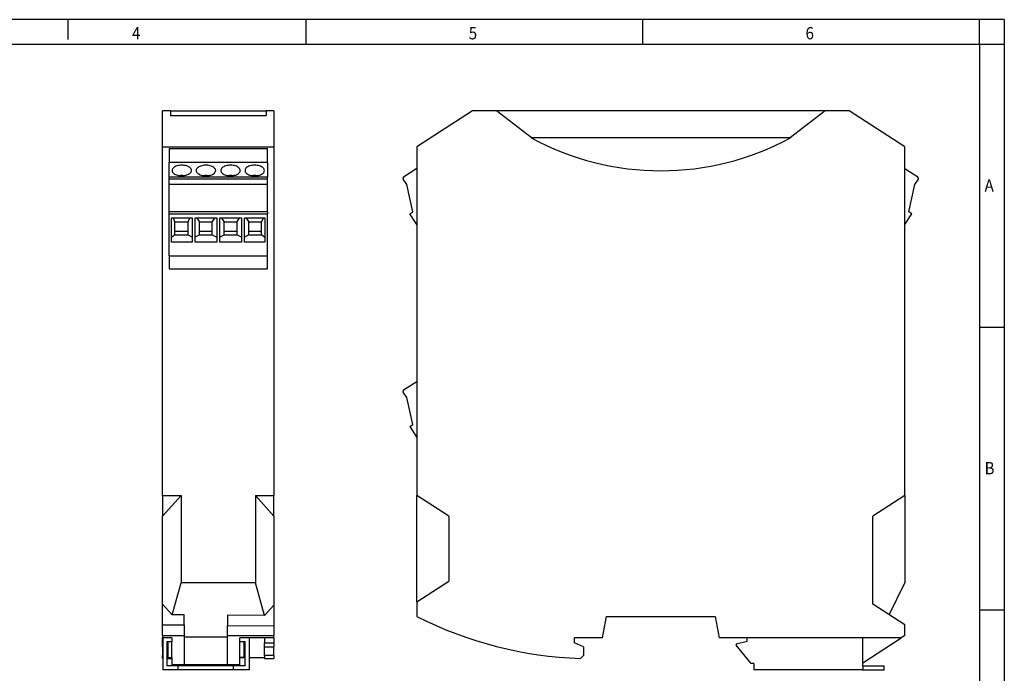
# Model space of a CAD drawing. Units: millimetres. Extents: x -458 to -38, y -314 to -17.
# Drawn here: x -237 to -38, y -150 to -17 of the extents above; entities that cross this region are included whole.
import ezdxf

# ---------------------------------------------------------------- set-up
doc = ezdxf.new("R2010")
doc.units = ezdxf.units.MM
doc.layers.add('1', color=7, linetype='Continuous')
doc.styles.add('CONVERTER_11', font='txt.shx', dxfattribs={"width": 0.9})

# ---------------------------------------------------------------- blocks, each defined once
blk = doc.blocks.new('MACX_MCR-SL-CAC-5-___-select__3', base_point=(-159.72, -149.2))
at = {"color": 7, "linetype": 'Continuous'}
for p, q in [((-145.6, -35.7), (-156.9, -43.04)), ((-140.72, -35.7), (-145.6, -35.7)), ((-74.08, -35.7), (-140.72, -35.7)), ((-69.2, -35.7), (-74.08, -35.7)), ((-57.9, -43.04), (-69.2, -35.7)), ((-133.68, -41.2), (-133.74, -41.15)), ((-133.74, -41.15), (-81.06, -41.15)), ((-81.06, -41.15), (-81.12, -41.2)), ((-156.9, -43.04), (-156.9, -47.45)), ((-57.9, -47.47), (-57.9, -43.04)), ((-156.9, -47.45), (-159.58, -49.19)), ((-156.9, -47.45), (-156.9, -58.83)), ((-55.22, -49.2), (-57.9, -47.47)), ((-57.9, -58.83), (-57.9, -47.47)), ((-158.96, -50.7), (-159.67, -49.61)), ((-55.84, -50.71), (-55.14, -49.62)), ((-157.75, -56.23), (-158.96, -50.7)), ((-57.05, -56.24), (-55.84, -50.71)), ((-158.34, -56.61), (-157.75, -56.23)), ((-156.9, -58.83), (-158.34, -56.61)), ((-57.9, -58.83), (-56.47, -56.62)), ((-56.47, -56.62), (-57.05, -56.24)), ((-156.9, -58.83), (-156.9, -90.65)), ((-57.9, -113.8), (-57.9, -58.83)), ((-159.58, -92.39), (-156.9, -90.65)), ((-156.9, -90.65), (-156.9, -102.03)), ((-158.96, -93.9), (-159.67, -92.81)), ((-157.75, -99.43), (-158.96, -93.9)), ((-158.34, -99.81), (-157.75, -99.43)), ((-158.34, -99.81), (-156.9, -102.03)), ((-156.9, -102.03), (-156.9, -113.8)), ((-156.9, -135.4), (-156.9, -113.8)), ((-150.4, -118.02), (-156.9, -113.8)), ((-57.9, -113.8), (-64.4, -118.02)), ((-57.9, -113.8), (-57.9, -131.55)), ((-150.4, -118.02), (-150.4, -131.18)), ((-64.4, -135.84), (-64.4, -118.02)), ((-156.9, -135.4), (-150.4, -131.18)), ((-61.05, -138.01), (-57.9, -131.55)), ((-156.9, -135.4), (-156.9, -138.39)), ((-57.9, -140.06), (-64.4, -135.84)), ((-119.22, -142.7), (-118.45, -138.35)), ((-118.45, -138.35), (-96.35, -138.35)), ((-96.35, -138.35), (-95.58, -142.7)), ((-57.9, -142.23), (-57.9, -140.06)), ((-119.22, -142.7), (-124.9, -142.7)), ((-124.9, -143.7), (-124.9, -142.7)), ((-123.1, -144.54), (-124.9, -143.7)), ((-89.9, -142.7), (-95.58, -142.7)), ((-92.1, -143.9), (-89.9, -143.4)), ((-66.4, -142.7), (-89.9, -142.7)), ((-89.9, -143.4), (-89.9, -142.7)), ((-66.4, -148.4), (-66.4, -142.7)), ((-66.4, -147.75), (-58.63, -142.7)), ((-58.63, -142.7), (-66.4, -142.7)), ((-57.9, -142.23), (-58.63, -142.7)), ((-123.1, -144.54), (-123.1, -146.31)), ((-92.1, -143.9), (-92.1, -144.2)), ((-89.1, -147.9), (-92.1, -144.2)), ((-123.71, -146.9), (-123.1, -146.31)), ((-88.5, -147.9), (-89.1, -147.9)), ((-88.5, -147.9), (-88.5, -149.2)), ((-66.4, -149.2), (-88.5, -149.2)), ((-66.4, -148.4), (-66.4, -149.2)), ((-66.4, -148.4), (-62.1, -148.4)), ((-66.4, -149.2), (-62.1, -149.2)), ((-62.1, -149.2), (-62.1, -148.4))]:
    blk.add_line(p, q, dxfattribs=at)
at = {"color": 2, "linetype": 'Continuous'}
for p, q in [((-133.74, -41.15), (-140.72, -35.7)), ((-74.08, -35.7), (-81.06, -41.15))]:
    blk.add_line(p, q, dxfattribs=at)
at = {"color": 7, "linetype": 'Continuous'}
for centre, radius, start, end in [((-107.4, 6.99), 54.89, 241.3954, 298.6046), ((-159.42, -49.44), 0.3, 123, 213), ((-55.39, -49.46), 0.3, 327, 57), ((-159.42, -92.64), 0.3, 123, 213), ((-120.9, -66.95), 80, 243.2563, 267.9845)]:
    blk.add_arc(centre, radius, start, end, dxfattribs=at)
blk = doc.blocks.new('Rckans1', base_point=(-107.4, -91.15))
blk.add_blockref('MACX_MCR-SL-CAC-5-___-select__3', (-159.72, -149.2))
blk = doc.blocks.new('MACX_MCR-SL-CAC-5-___-select__4', base_point=(-208.5, -149.2))
at = {"color": 7, "linetype": 'Continuous'}
for p, q in [((-208.5, -43.04), (-208.5, -35.7)), ((-206.9, -35.7), (-208.5, -35.7)), ((-206.9, -35.7), (-206.9, -36.68)), ((-206.9, -35.7), (-187.5, -35.7)), ((-187.5, -35.7), (-187.5, -36.68)), ((-185.9, -35.7), (-187.5, -35.7)), ((-185.9, -35.7), (-185.9, -43.04)), ((-206.9, -36.68), (-187.5, -36.68)), ((-208.5, -43.04), (-185.9, -43.04)), ((-208.5, -113.8), (-208.5, -43.04)), ((-207.17, -43.37), (-187.22, -43.37)), ((-207.17, -43.37), (-207.17, -46.25)), ((-187.22, -46.25), (-187.22, -43.37)), ((-185.9, -43.04), (-185.9, -113.8)), ((-187.22, -46.25), (-207.17, -46.25)), ((-207.17, -49.2), (-207.17, -46.25)), ((-187.22, -46.25), (-187.22, -49.2)), ((-207.17, -49.62), (-207.17, -49.2)), ((-207.17, -50.71), (-207.17, -49.62)), ((-187.22, -49.62), (-187.22, -49.2)), ((-187.22, -50.71), (-187.22, -49.62)), ((-187.22, -50.71), (-207.17, -50.71)), ((-207.17, -56.24), (-207.17, -50.71)), ((-187.22, -56.24), (-187.22, -50.71)), ((-187.22, -56.24), (-207.17, -56.24)), ((-207.17, -56.62), (-207.17, -56.24)), ((-207.17, -56.62), (-187.22, -56.62)), ((-207.17, -65.15), (-207.17, -56.62)), ((-206.67, -57.46), (-202.5, -57.46)), ((-206.67, -61.44), (-206.67, -57.46)), ((-206.37, -57.46), (-206, -58.31)), ((-203.4, -58.31), (-202.87, -57.46)), ((-202.5, -57.46), (-202.5, -61.4)), ((-201.9, -61.4), (-201.9, -57.46)), ((-201.9, -57.46), (-197.5, -57.46)), ((-201.53, -57.46), (-201, -58.31)), ((-198.4, -58.31), (-197.87, -57.46)), ((-197.5, -57.46), (-197.5, -61.4)), ((-196.9, -57.46), (-192.5, -57.46)), ((-196.9, -61.4), (-196.9, -57.46)), ((-196.53, -57.46), (-196, -58.31)), ((-193.4, -58.31), (-192.87, -57.46)), ((-192.5, -57.46), (-192.5, -61.4)), ((-191.9, -57.46), (-187.73, -57.46)), ((-191.9, -61.4), (-191.9, -57.46)), ((-191.53, -57.46), (-191, -58.31)), ((-188.4, -58.31), (-188.03, -57.46)), ((-187.73, -57.46), (-187.73, -61.44)), ((-187.22, -56.24), (-187.22, -56.62)), ((-187.22, -65.15), (-187.22, -56.62)), ((-203.4, -58.31), (-206, -58.31)), ((-206, -60.15), (-206, -58.31)), ((-203.4, -58.31), (-203.4, -60.15)), ((-198.4, -58.31), (-201, -58.31)), ((-201, -60.15), (-201, -58.31)), ((-198.4, -60.15), (-198.4, -58.31)), ((-196, -60.15), (-196, -58.31)), ((-193.4, -58.31), (-196, -58.31)), ((-193.4, -58.31), (-193.4, -60.15)), ((-191, -60.15), (-191, -58.31)), ((-188.4, -58.31), (-191, -58.31)), ((-188.4, -60.15), (-188.4, -58.31)), ((-206, -60.91), (-206.67, -61.44)), ((-206.67, -62.41), (-206.67, -61.44)), ((-206, -60.91), (-206, -60.15)), ((-206, -60.91), (-203.4, -60.91)), ((-203.4, -60.15), (-203.4, -60.91)), ((-202.5, -61.4), (-203.4, -60.91)), ((-202.5, -61.4), (-202.5, -62.41)), ((-201, -60.91), (-201.9, -61.4)), ((-201.9, -62.41), (-201.9, -61.4)), ((-201, -60.91), (-201, -60.15)), ((-201, -60.91), (-198.4, -60.91)), ((-198.4, -60.91), (-198.4, -60.15)), ((-198.4, -60.91), (-197.5, -61.4)), ((-197.5, -61.4), (-197.5, -62.41)), ((-196.9, -61.4), (-196, -60.91)), ((-196.9, -62.41), (-196.9, -61.4)), ((-196, -60.91), (-196, -60.15)), ((-196, -60.91), (-193.4, -60.91)), ((-193.4, -60.15), (-193.4, -60.91)), ((-192.5, -61.4), (-193.4, -60.91)), ((-192.5, -61.4), (-192.5, -62.41)), ((-191, -60.91), (-191.9, -61.4)), ((-191.9, -62.41), (-191.9, -61.4)), ((-191, -60.91), (-191, -60.15)), ((-191, -60.91), (-188.4, -60.91)), ((-188.4, -60.91), (-188.4, -60.15)), ((-187.73, -61.44), (-188.4, -60.91)), ((-187.73, -61.44), (-187.73, -62.41)), ((-202.5, -62.41), (-206.67, -62.41)), ((-197.5, -62.41), (-201.9, -62.41)), ((-192.5, -62.41), (-196.9, -62.41)), ((-187.73, -62.41), (-191.9, -62.41)), ((-207.17, -65.15), (-187.22, -65.15)), ((-207.17, -65.15), (-207.17, -67.81)), ((-187.22, -67.81), (-187.22, -65.15)), ((-207.17, -67.81), (-187.22, -67.81)), ((-208.5, -113.8), (-204.75, -113.8)), ((-208.5, -113.8), (-208.5, -118.02)), ((-204.75, -113.8), (-208.5, -118.02)), ((-204.75, -113.8), (-204.75, -131.55)), ((-189.65, -113.8), (-185.9, -113.8)), ((-189.65, -113.8), (-189.65, -131.55)), ((-185.9, -118.02), (-189.65, -113.8)), ((-185.9, -118.02), (-185.9, -113.8)), ((-208.5, -135.84), (-208.5, -118.02)), ((-185.9, -118.02), (-185.9, -136.07)), ((-206.57, -138.03), (-204.75, -131.55)), ((-189.65, -131.55), (-204.75, -131.55)), ((-187.79, -138.17), (-189.65, -131.55)), ((-208.5, -140.06), (-208.5, -135.84)), ((-206.57, -138.03), (-208.5, -135.84)), ((-185.9, -136.07), (-187.79, -138.17)), ((-185.9, -136.07), (-185.9, -140.29)), ((-204.1, -138.05), (-206.57, -138.03)), ((-204.1, -140.1), (-204.1, -138.05)), ((-195.3, -138.11), (-195.3, -140.19)), ((-187.79, -138.17), (-195.3, -138.11)), ((-208.5, -142.23), (-208.5, -140.06)), ((-208.5, -140.06), (-204.1, -140.1)), ((-204.1, -140.1), (-204.1, -142.23)), ((-195.3, -142.23), (-195.3, -140.19)), ((-195.3, -140.19), (-185.9, -140.29)), ((-185.9, -140.29), (-185.9, -142.23)), ((-208.5, -142.23), (-208.5, -142.7)), ((-208.5, -142.23), (-204.1, -142.23)), ((-208.5, -143.7), (-208.5, -142.7)), ((-208.45, -142.7), (-208.5, -142.7)), ((-208.5, -143.7), (-208.45, -143.7)), ((-208.5, -144.54), (-208.5, -143.7)), ((-208.45, -142.7), (-208.45, -149.2)), ((-206.6, -142.7), (-208.45, -142.7)), ((-207.45, -143.5), (-207.65, -143.5)), ((-207.65, -143.5), (-207.65, -148.4)), ((-207.65, -143.7), (-207.45, -143.7)), ((-206.6, -143.5), (-207.45, -143.5)), ((-207.45, -143.5), (-207.45, -146.7)), ((-206.6, -142.7), (-206.6, -143.5)), ((-206.6, -146.7), (-206.6, -143.5)), ((-204.1, -142.23), (-204.1, -142.55)), ((-195.3, -142.55), (-204.1, -142.55)), ((-204.1, -142.55), (-204.1, -148.2)), ((-195.3, -142.55), (-195.3, -142.23)), ((-195.3, -142.23), (-185.9, -142.23)), ((-195.3, -148.2), (-195.3, -142.55)), ((-190.95, -142.7), (-192.8, -142.7)), ((-192.8, -143.5), (-192.8, -142.7)), ((-191.95, -143.5), (-192.8, -143.5)), ((-192.8, -146.7), (-192.8, -143.5)), ((-191.75, -143.5), (-191.95, -143.5)), ((-191.95, -146.7), (-191.95, -143.5)), ((-191.75, -148.4), (-191.75, -143.5)), ((-187.8, -142.7), (-190.95, -142.7)), ((-190.95, -142.7), (-190.95, -149.2)), ((-185.9, -142.7), (-187.8, -142.7)), ((-187.8, -142.7), (-187.8, -143.7)), ((-187.8, -144.54), (-187.8, -143.7)), ((-187.8, -143.7), (-185.9, -143.7)), ((-185.9, -142.7), (-185.9, -142.23)), ((-185.9, -142.7), (-185.9, -143.7)), ((-185.9, -143.7), (-185.9, -144.54)), ((-208.5, -144.54), (-208.5, -146.31)), ((-208.5, -144.54), (-208.45, -144.54)), ((-207.65, -144.54), (-207.45, -144.54)), ((-187.8, -146.31), (-187.8, -144.54)), ((-187.8, -144.54), (-185.9, -144.54)), ((-185.9, -146.31), (-185.9, -144.54)), ((-208.5, -146.9), (-208.5, -146.31)), ((-208.45, -146.31), (-208.5, -146.31)), ((-208.5, -146.9), (-208.45, -146.9)), ((-207.45, -146.31), (-207.65, -146.31)), ((-207.65, -146.9), (-206.6, -146.9)), ((-207.45, -146.7), (-206.6, -146.7)), ((-206.6, -146.7), (-206.6, -148.2)), ((-192.8, -148.2), (-192.8, -146.7)), ((-191.95, -146.7), (-192.8, -146.7)), ((-191.75, -146.78), (-192.8, -146.78)), ((-187.8, -146.78), (-190.95, -146.78)), ((-187.8, -146.31), (-187.8, -146.78)), ((-185.9, -146.31), (-187.8, -146.31)), ((-187.8, -146.78), (-187.8, -146.9)), ((-187.8, -146.9), (-185.9, -146.9)), ((-185.9, -146.31), (-185.9, -146.9)), ((-205.3, -149.2), (-208.45, -149.2)), ((-205.3, -148.4), (-207.65, -148.4)), ((-204.1, -148.2), (-206.6, -148.2)), ((-205.3, -149.2), (-205.3, -148.4)), ((-201.7, -148.4), (-205.3, -148.4)), ((-194.1, -149.2), (-205.3, -149.2)), ((-195.3, -148.2), (-204.1, -148.2)), ((-201.7, -148.4), (-201.7, -148.2)), ((-197.7, -148.4), (-201.7, -148.4)), ((-197.7, -148.2), (-197.7, -148.4)), ((-194.1, -148.4), (-197.7, -148.4)), ((-192.8, -148.2), (-195.3, -148.2)), ((-194.1, -149.2), (-194.1, -148.4)), ((-191.75, -148.4), (-194.1, -148.4)), ((-190.95, -149.2), (-194.1, -149.2))]:
    blk.add_line(p, q, dxfattribs=at)
at = {"color": 2, "linetype": 'Continuous'}
for p, q in [((-187.22, -49.2), (-207.17, -49.2)), ((-187.22, -49.62), (-207.17, -49.62)), ((-206, -60.15), (-203.4, -60.15)), ((-201, -60.15), (-198.4, -60.15)), ((-196, -60.15), (-193.4, -60.15)), ((-191, -60.15), (-188.4, -60.15))]:
    blk.add_line(p, q, dxfattribs=at)
at = {"color": 7, "linetype": 'Continuous'}
for points, knots in [([(-202.62, -47.84), (-202.64, -47.75), (-202.67, -47.54), (-202.9, -47.28), (-203.21, -47.06), (-203.62, -46.89), (-204.1, -46.79), (-204.6, -46.75), (-205.1, -46.79), (-205.58, -46.89), (-205.99, -47.06), (-206.3, -47.28), (-206.53, -47.54), (-206.56, -47.75), (-206.57, -47.84)], [0, 0, 0, 0, 0.28642, 0.612352, 0.997243, 1.440561, 1.928865, 2.441345, 2.953824, 3.442128, 3.885446, 4.270337, 4.596269, 4.882689, 4.882689, 4.882689, 4.882689]), ([(-206.57, -47.84), (-206.57, -47.9), (-206.56, -48.01), (-206.49, -48.17), (-206.37, -48.33), (-206.27, -48.41), (-206.22, -48.46)], [0, 0, 0, 0, 0.1642485, 0.3369649, 0.5247857, 0.7317073, 0.7317073, 0.7317073, 0.7317073]), ([(-206.22, -48.46), (-206.11, -48.53), (-205.88, -48.68), (-205.46, -48.82), (-204.99, -48.91), (-204.5, -48.93), (-204.02, -48.88), (-203.57, -48.77), (-203.18, -48.6), (-202.88, -48.39), (-202.67, -48.13), (-202.64, -47.93), (-202.62, -47.84)], [0, 0, 0, 0, 0.390587, 0.833315, 1.313726, 1.811894, 2.305623, 2.773268, 3.196645, 3.564553, 3.877686, 4.154668, 4.154668, 4.154668, 4.154668]), ([(-198.08, -47.23), (-198.19, -47.15), (-198.42, -47), (-198.84, -46.86), (-199.31, -46.78), (-199.8, -46.76), (-200.29, -46.8), (-200.74, -46.91), (-201.12, -47.08), (-201.42, -47.3), (-201.63, -47.55), (-201.66, -47.75), (-201.67, -47.84)], [0, 0, 0, 0, 0.390758, 0.833428, 1.313533, 1.811179, 2.30424, 2.77116, 3.193843, 3.561162, 3.873851, 4.150503, 4.150503, 4.150503, 4.150503]), ([(-201.67, -47.84), (-201.66, -47.94), (-201.63, -48.14), (-201.4, -48.41), (-201.09, -48.63), (-200.68, -48.79), (-200.2, -48.89), (-199.7, -48.93), (-199.2, -48.89), (-198.72, -48.79), (-198.31, -48.63), (-198, -48.41), (-197.77, -48.14), (-197.74, -47.94), (-197.72, -47.84)], [0, 0, 0, 0, 0.28642, 0.612352, 0.997243, 1.440561, 1.928865, 2.441345, 2.953824, 3.442128, 3.885446, 4.270337, 4.596269, 4.882689, 4.882689, 4.882689, 4.882689]), ([(-197.72, -47.84), (-197.73, -47.79), (-197.74, -47.67), (-197.81, -47.51), (-197.93, -47.36), (-198.03, -47.27), (-198.08, -47.23)], [0, 0, 0, 0, 0.1650499, 0.3386865, 0.5276243, 0.7358852, 0.7358852, 0.7358852, 0.7358852]), ([(-192.72, -47.84), (-192.74, -47.75), (-192.77, -47.54), (-193, -47.28), (-193.31, -47.06), (-193.72, -46.89), (-194.2, -46.79), (-194.7, -46.75), (-195.2, -46.79), (-195.68, -46.89), (-196.09, -47.06), (-196.4, -47.28), (-196.63, -47.54), (-196.66, -47.75), (-196.67, -47.84)], [0, 0, 0, 0, 0.28642, 0.612352, 0.997243, 1.440561, 1.928865, 2.441345, 2.953824, 3.442128, 3.885446, 4.270337, 4.596269, 4.882689, 4.882689, 4.882689, 4.882689]), ([(-196.67, -47.84), (-196.66, -47.93), (-196.64, -48.11), (-196.45, -48.36), (-196.19, -48.56), (-195.84, -48.73), (-195.43, -48.85), (-194.99, -48.92), (-194.52, -48.93), (-194.22, -48.88), (-194.07, -48.86)], [0, 0, 0, 0, 0.258793, 0.547719, 0.883637, 1.26909, 1.696621, 2.152589, 2.619918, 3.080281, 3.080281, 3.080281, 3.080281]), ([(-194.07, -48.86), (-193.94, -48.83), (-193.7, -48.78), (-193.37, -48.65), (-193.1, -48.48), (-192.89, -48.29), (-192.75, -48.08), (-192.73, -47.92), (-192.72, -47.84)], [0, 0, 0, 0, 0.382743, 0.736726, 1.054888, 1.334783, 1.580793, 1.806152, 1.806152, 1.806152, 1.806152]), ([(-189.8, -46.77), (-189.97, -46.77), (-190.3, -46.79), (-190.78, -46.89), (-191.19, -47.06), (-191.5, -47.28), (-191.73, -47.54), (-191.76, -47.75), (-191.77, -47.84)], [0, 0, 0, 0, 0.51248, 1.000783, 1.444102, 1.828992, 2.154925, 2.441345, 2.441345, 2.441345, 2.441345]), ([(-191.77, -47.84), (-191.76, -47.94), (-191.73, -48.14), (-191.5, -48.41), (-191.19, -48.63), (-190.78, -48.79), (-190.3, -48.89), (-189.8, -48.93), (-189.3, -48.89), (-188.82, -48.79), (-188.41, -48.63), (-188.1, -48.41), (-187.87, -48.14), (-187.84, -47.94), (-187.82, -47.84)], [0, 0, 0, 0, 0.28642, 0.612352, 0.997243, 1.440561, 1.928865, 2.441345, 2.953824, 3.442128, 3.885446, 4.270337, 4.596269, 4.882689, 4.882689, 4.882689, 4.882689]), ([(-187.82, -47.84), (-187.84, -47.75), (-187.87, -47.54), (-188.1, -47.28), (-188.41, -47.06), (-188.82, -46.89), (-189.3, -46.79), (-189.63, -46.77), (-189.8, -46.77)], [0, 0, 0, 0, 0.28642, 0.612352, 0.997243, 1.440561, 1.928865, 2.441345, 2.441345, 2.441345, 2.441345])]:
    blk.add_open_spline(points, degree=3, knots=knots, dxfattribs=at)
for points in [[(-204.15, -48.89), (-204.3, -48.88), (-204.6, -48.85), (-204.9, -48.88), (-205.05, -48.89)], [(-199.25, -48.89), (-199.4, -48.88), (-199.7, -48.85), (-200, -48.88), (-200.15, -48.89)], [(-194.25, -48.89), (-194.4, -48.88), (-194.7, -48.85), (-195, -48.88), (-195.15, -48.89)], [(-189.35, -48.89), (-189.5, -48.88), (-189.8, -48.85), (-190.1, -48.88), (-190.25, -48.89)]]:
    blk.add_open_spline(points, degree=3, dxfattribs=at)
blk = doc.blocks.new('SA_Links1', base_point=(-199.7, -91.15))
blk.add_blockref('MACX_MCR-SL-CAC-5-___-select__4', (-208.5, -149.2))
blk = doc.blocks.new('_rahmen', base_point=(-42.71, -314.22))
at = {"layer": '1', "color": 2, "linetype": 'Continuous'}
for p, q in [((-227.71, -17.22), (-247.71, -17.22)), ((-179.37, -17.22), (-227.71, -17.22)), ((-227.71, -17.22), (-227.71, -21.22)), ((-111.04, -17.22), (-179.37, -17.22)), ((-179.37, -22.22), (-179.37, -17.22)), ((-42.71, -17.22), (-111.04, -17.22)), ((-111.04, -22.22), (-111.04, -17.22)), ((-37.71, -17.22), (-42.71, -17.22)), ((-42.71, -22.22), (-42.71, -17.22)), ((-37.71, -17.22), (-37.71, -22.22)), ((-42.71, -22.22), (-37.71, -22.22)), ((-37.71, -22.22), (-37.71, -79.62)), ((-42.71, -79.62), (-37.71, -79.62)), ((-37.71, -79.62), (-37.71, -137.02)), ((-42.71, -137.02), (-37.71, -137.02)), ((-37.71, -137.02), (-37.71, -194.42))]:
    blk.add_line(p, q, dxfattribs=at)
at = {"layer": '1', "color": 6, "linetype": 'Continuous'}
for p, q in [((-247.71, -22.22), (-179.37, -22.22)), ((-179.37, -22.22), (-111.04, -22.22)), ((-111.04, -22.22), (-42.71, -22.22)), ((-42.71, -22.22), (-42.71, -79.62)), ((-42.71, -79.62), (-42.71, -137.02)), ((-42.71, -137.02), (-42.71, -194.42))]:
    blk.add_line(p, q, dxfattribs=at)
at = {"layer": '1', "color": 7, "style": 'CONVERTER_11', "width": 0.9}
for s, p in [('4', (-214.71, -21.22)), ('5', (-146.37, -21.22)), ('6', (-78.04, -21.22)), ('A', (-41.71, -52.12)), ('B', (-41.71, -109.52))]:
    blk.add_text(s, height=2.5, dxfattribs=at).set_placement(p)
blk = doc.blocks.new('A3I_CS', base_point=(-42.71, -314.22))
at = {"layer": '1'}
blk.add_blockref('_rahmen', (-42.71, -314.22), dxfattribs=at)
blk = doc.blocks.new('1')
for name, p in [('A3I_CS', (-42.71, -314.22)), ('SA_Links1', (-199.7, -91.15)), ('Rckans1', (-107.4, -91.15))]:
    blk.add_blockref(name, p)

msp = doc.modelspace()

# ---------------------------------------------------------------- block references
at = {"layer": '1'}
msp.add_blockref('1', (0, 0), dxfattribs=at)

doc.saveas('drawing.dxf')
